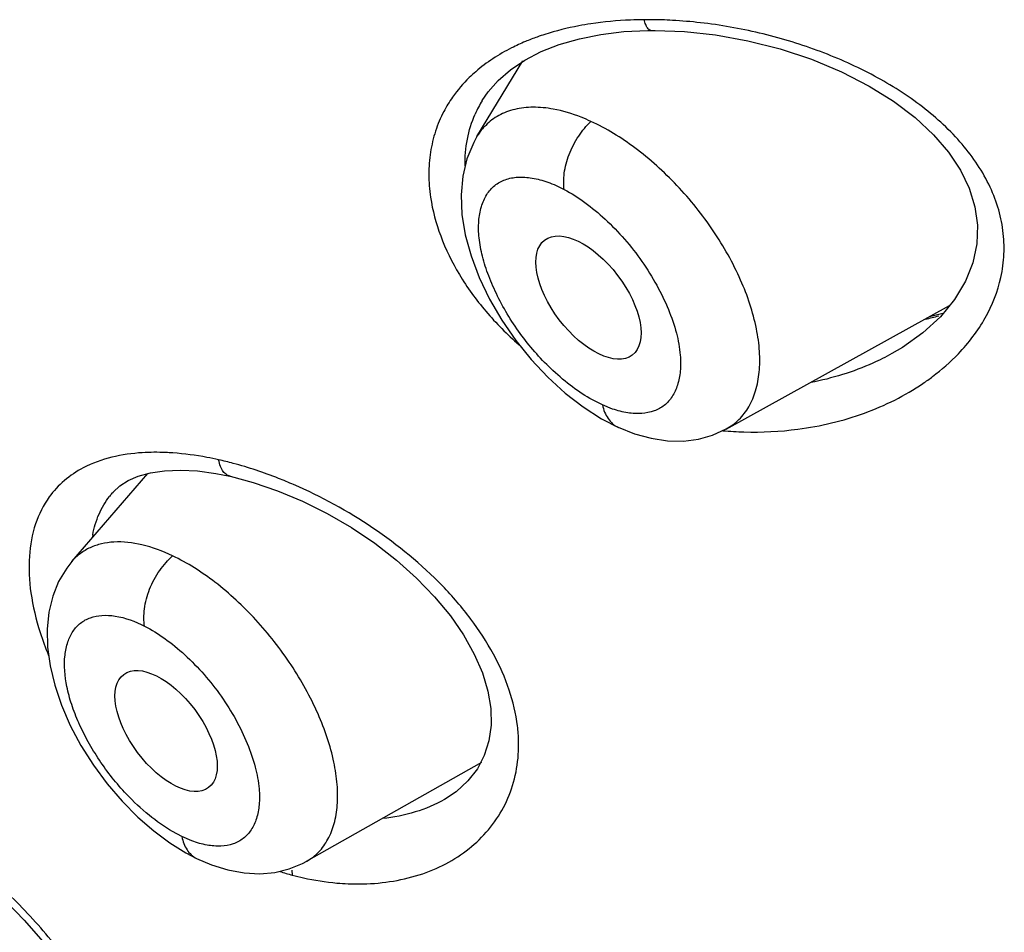
# Model space of a CAD drawing. Units: inches. Extents: x 0 to 48, y 0 to 38.
# Drawn here: x 44.4 to 44.6, y 30.5 to 30.8 of the extents above; entities that cross this region are included whole.
import ezdxf

# ---------------------------------------------------------------- set-up
doc = ezdxf.new("R2010")
doc.units = ezdxf.units.IN
doc.header["$LTSCALE"] = 2.64
doc.header["$MEASUREMENT"] = 0
doc.layers.get('0').update_dxf_attribs({"linetype": 'CONTINUOUS'})

msp = doc.modelspace()

# ---------------------------------------------------------------- linework, layer by layer
at = {"color": 7, "linetype": 'Continuous'}
for p, q in [((44.5545170997, 30.7538960935), (44.56316190689999, 30.7529566584)), ((44.4970324159, 30.7247331916), (44.5097720766, 30.7457346815)), ((44.49847675, 30.7347051636), (44.49847924239999, 30.7347092718)), ((44.5661185455, 30.6436786135), (44.6279981922, 30.6779057916)), ((44.6261558084, 30.675658462), (44.62242258680001, 30.6748217849)), ((44.6120929018, 30.6646090427), (44.61203548989999, 30.6645773162)), ((44.5315936701, 30.646508262), (44.5362630409, 30.6441156686)), ((44.5361975174, 30.6441452051), (44.5362630409, 30.6441156686)), ((44.5452773751, 30.641095642), (44.54982754229999, 30.6404152741)), ((44.3847856873, 30.6069728989), (44.4057820505, 30.6313248714)), ((44.4031682366, 30.6306051006), (44.4065579458, 30.6315385311)), ((44.4246452795, 30.6313678834), (44.4285846184, 30.6305880647)), ((44.4285909296, 30.6305871604), (44.4285850075, 30.6305884894)), ((44.4285909296, 30.6305871604), (44.4350559634, 30.6288750596)), ((44.4350559634, 30.6288750596), (44.44175808550001, 30.6265753554)), ((44.3958752976, 30.6258639074), (44.3959006239, 30.6258933341)), ((44.4498365841, 30.5238372922), (44.49834409859999, 30.5513607581)), ((44.3945468413, 30.545324444), (44.3986599504, 30.5405134301)), ((44.3986599504, 30.5405134301), (44.4030178496, 30.5361050776)), ((44.4880333962, 30.5409837895), (44.4880179411, 30.5409750148)), ((44.41630864010001, 30.52620034), (44.4193304966, 30.5246189489)), ((44.419308707, 30.5246295144), (44.4193304966, 30.5246189489)), ((44.419308713, 30.5246295341), (44.4234383264, 30.5228580403)), ((44.4234383264, 30.5228580403), (44.427977744, 30.5214424069)), ((44.427977744, 30.5214424069), (44.4324718442, 30.5206136738))]:
    msp.add_line(p, q, dxfattribs=at)
at = {"color": 9, "linetype": 'Continuous'}
for p, q in [((44.5318040472, 30.650349762), (44.5290267343, 30.6517563866)), ((44.5346417262, 30.6492201502), (44.5318040527, 30.6503497345)), ((44.4152594875, 30.5306722153), (44.4126319754, 30.5320774539)), ((44.4180425345, 30.5294848082), (44.4152594483, 30.5306724188)), ((44.4457170134, 30.5213515465), (44.4458451904, 30.5200117501))]:
    msp.add_line(p, q, dxfattribs=at)
at = {"color": 7, "linetype": 'Continuous'}
for points in [[(44.5254179007, 30.7518856389), (44.53139775069999, 30.7530776526), (44.5377444229, 30.7538461758), (44.5443946458, 30.7541834086), (44.54523609949999, 30.7541949313)], [(44.54523805149999, 30.7541937375), (44.54641629100001, 30.7541988144), (44.5545170997, 30.7538960935)], [(44.56316190689999, 30.7529566584), (44.5721472801, 30.7513306384), (44.5810473572, 30.7490624986), (44.5897247743, 30.7461792103), (44.59806817739999, 30.7426961474), (44.6057173346, 30.7387673035), (44.6125063316, 30.7345244593), (44.61846776359999, 30.7299956172), (44.6235743841, 30.7252382186), (44.627746284, 30.7203844531), (44.6310136661, 30.7154738183), (44.6334610048, 30.7104205492), (44.6350448163, 30.7052843989), (44.6357395199, 30.7001583009), (44.6355532489, 30.6949714207), (44.6344390642, 30.6897593167), (44.6323958236, 30.6846286855), (44.62940222229999, 30.6796184197)], [(44.5063006693, 30.7432814948), (44.5102629085, 30.7459482299), (44.5147951685, 30.7482926844), (44.5198640564, 30.7502824524), (44.5254179007, 30.7518856389)], [(44.4984829177, 30.7347142334), (44.50011816, 30.7371223022), (44.5029170593, 30.7403266575), (44.5063006693, 30.7432814948)], [(44.4970446299, 30.7247532597), (44.49613184850001, 30.7231301184), (44.4942571337, 30.7186187072), (44.4931023196, 30.7137696341), (44.49264923520001, 30.7086181833), (44.4928874783, 30.7031730619), (44.4938123004, 30.6974890906), (44.4954021468, 30.6916565606), (44.4976448512, 30.6857014266), (44.5005248776, 30.67968964), (44.5039353514, 30.6738323138), (44.507796716, 30.6682318221), (44.5120673012, 30.6629306917)], [(44.62940222229999, 30.6796184197), (44.6254668509, 30.6748180754), (44.6206348079, 30.6703424641), (44.6149355349, 30.6662805796), (44.6120425513, 30.6645810809)], [(44.5120673012, 30.6629306917), (44.5166420065, 30.6580510459), (44.5214485398, 30.6536588196)], [(44.5214485398, 30.6536588196), (44.5264447358, 30.6497957125), (44.5315936701, 30.646508262)], [(44.53619746060001, 30.6441450276), (44.5406580262, 30.6423752301), (44.5452773751, 30.641095642)], [(44.54982754229999, 30.6404152741), (44.5542347051, 30.640345216), (44.5584180641, 30.6408720602), (44.5623495873, 30.6419696203), (44.5661381516, 30.6436898442)], [(44.4065579458, 30.6315385311), (44.4104730947, 30.632115032), (44.41484017640001, 30.6322887431), (44.419585752, 30.63204169), (44.4246452795, 30.6313678834)], [(44.3958716272, 30.6258596059), (44.3961793657, 30.6262066741), (44.3980811605, 30.6279375567), (44.4003638475, 30.6293891457), (44.4031682366, 30.6306051006)], [(44.44175808550001, 30.6265753554), (44.44865180520001, 30.6236764078), (44.455516777, 30.6202463465), (44.4622275561, 30.6163375751), (44.46869259020001, 30.6119899992), (44.4747553712, 30.6073000937), (44.4803123499, 30.6023506319), (44.4853077903, 30.5971939847), (44.48967423, 30.5919078454), (44.4933439517, 30.586591986), (44.4963001588, 30.5813040251), (44.498546365, 30.5760745998), (44.50005269020001, 30.5710145314), (44.5008391983, 30.5661930172), (44.50093250640001, 30.5615751139), (44.5003342391, 30.5572120408), (44.4990748524, 30.5531883155)], [(44.3847968114, 30.6069847601), (44.3833401714, 30.6051345101), (44.3810983667, 30.6013975605), (44.3794455604, 30.5972984799), (44.3783799107, 30.5928771361), (44.3779045401, 30.5881679632), (44.3780180302, 30.5832216004), (44.3787135915, 30.5780627907), (44.3800024634, 30.5726736817), (44.3818871749, 30.5671063767), (44.3843211427, 30.5615179476), (44.3872781438, 30.5559583321)], [(44.3872781438, 30.5559583321), (44.39073228319999, 30.5504924308), (44.3945468413, 30.545324444)], [(44.4990748524, 30.5531883155), (44.49714849479999, 30.5494789204), (44.49454697140001, 30.5461045138), (44.49127882770001, 30.5431288277), (44.4880353875, 30.5409852752)], [(44.4030178496, 30.5361050776), (44.407454977, 30.5322419037), (44.41188417479999, 30.5289521982), (44.41630864010001, 30.52620034)], [(44.3517578326, 30.5252802889), (44.3567855716, 30.5214072891), (44.3618117675, 30.5171219761), (44.3667624659, 30.5124671493), (44.3715626629, 30.5074903422), (44.3761214586, 30.5022623265), (44.38037521890001, 30.4968388443), (44.3842583006, 30.4912839221), (44.3876919826, 30.4856978261), (44.3906373762, 30.4801502201), (44.3930618678, 30.4747106263), (44.3949302501, 30.4694958308), (44.39623848399999, 30.4646301218), (44.397029533, 30.4601072986), (44.3973387105, 30.4558775868), (44.3971819188, 30.4520330863), (44.3965995484, 30.4486659996)], [(44.4324718442, 30.5206136738), (44.4368459422, 30.5203887489), (44.4410235566, 30.5207610717), (44.444975743, 30.5217096839), (44.4486662124, 30.5232132519), (44.4498703289, 30.5238565825)]]:
    msp.add_lwpolyline(points, dxfattribs=at)
at = {"color": 9, "linetype": 'Continuous'}
for centre, radius, start, end in [((44.5444822354, 30.6389416281), 0.11821413, 89.6030746956, 90.5336566533), ((44.54439242399999, 30.6325640705), 0.124592165, 86.87198713030001, 89.5820918841), ((44.5438898607, 30.6242205086), 0.1329507275, 83.4783842374, 86.85193422040003), ((44.5356729765, 30.6907402305), 0.0654100278, 109.6123744463, 112.6681354036), ((44.5370661736, 30.6868393156), 0.06955226469999999, 107.7508081504, 109.61485326), ((44.5198633922, 30.7149133658), 0.0361469935, 144.9236966906, 152.3389565507), ((44.5263162184, 30.7178256071), 0.0325563753, 148.7707320966, 156.1499300885), ((44.5981417845, 30.7744530156), 0.1029805947, 283.0234648721, 285.1690152305), ((44.5737380273, 30.7399588664), 0.0971233411, 264.9443778752001, 268.4119185203), ((44.573711721, 30.7381731457), 0.0953375802, 268.3979802218, 277.3968177682), ((44.4077390015, 30.5662007174), 0.0710255481, 85.9327775955, 87.59713120740001), ((44.402834348, 30.53464288), 0.1030081667, 75.0050817972, 77.321710105), ((44.412309592, 30.6117368991), 0.0216715794, 139.3270110694, 142.256615267), ((44.42052961060001, 30.6088417853), 0.030458851, 169.6355829309, 171.0060428338), ((44.45379760239999, 30.6120853484), 0.0816952305, 197.6889374739, 202.4469727761), ((44.46522995390001, 30.556083135), 0.0433608958, 1.3802067317, 6.9975735151), ((44.4683288173, 30.5561486081), 0.0402613556, 356.1236453553, 1.3932816506), ((44.466532318, 30.5980266079), 0.0807110337, 252.6106135503, 255.148715165), ((44.4641043308, 30.5840884442), 0.0665314765, 264.923842428, 270.2488389483001)]:
    msp.add_arc(centre, radius, start, end, dxfattribs=at)
at = {"color": 7, "linetype": 'Continuous'}
for centre, major_axis, ratio in [((44.5279429129, 30.6801262487), (-0.0121426939, 0.0159420807), 0.5069409569), ((44.41088682020001, 30.5599579716), (-0.011749032, 0.0157070451), 0.5045248190999999)]:
    msp.add_ellipse(centre, major_axis=major_axis, ratio=ratio, dxfattribs=at)
at = {"color": 9, "linetype": 'Continuous'}
for points, knots in [([(44.5285683939, 30.756008777), (44.5274666109, 30.7558419215), (44.5231787051, 30.7551141544), (44.5189420048, 30.7540669894), (44.51586123689999, 30.7530803012)], [0, 0, 0, 0, 0.2562148842, 1, 1, 1, 1]), ([(44.5433811971, 30.7571506305), (44.5421209601, 30.7571398876), (44.5371679221, 30.7570164394), (44.5322209807, 30.7565619297), (44.5285683939, 30.756008777)], [0, 0, 0, 0, 0.2543704496, 1, 1, 1, 1]), ([(44.5452380374, 30.7541937374), (44.5448390698, 30.7541899154), (44.5443681964, 30.7546807785), (44.5440181645, 30.7553038393), (44.5436829004, 30.7560512735), (44.5434957104, 30.756687286), (44.5433816613, 30.7571519357)], [0, 0, 0, 0, 0.3293683568, 0.4532052644, 0.6050396643, 1, 1, 1, 1]), ([(44.6422400658, 30.685713749), (44.6427109083, 30.6878326251), (44.6432876331, 30.6921721103), (44.6430022224, 30.6987633317), (44.6415616417, 30.70530341), (44.6381096342, 30.7138962758), (44.6311249249, 30.7239178352), (44.6198269326, 30.7340558069), (44.60633163449999, 30.7424315106), (44.5913383345, 30.7490002499), (44.5754394786, 30.753757631), (44.564490155, 30.7556829477), (44.5589901447, 30.7563109222)], [0, 0, 0, 0, 0.0536208509, 0.107499233, 0.162190331, 0.2182391257, 0.3353720583, 0.4600112123, 0.5909293089000001, 0.7261151412000001, 0.863246631, 1, 1, 1, 1]), ([(44.5104644149, 30.7510975014), (44.5091740956, 30.7505577239), (44.5042827575, 30.7483168439), (44.4997028725, 30.7453525888), (44.49669317359999, 30.7427446558)], [0, 0, 0, 0, 0.2599238674, 1, 1, 1, 1]), ([(44.49669317359999, 30.7427446558), (44.49608179560001, 30.7422148909), (44.493735623, 30.7400630512), (44.4916450185, 30.7376292408), (44.4902811459, 30.7356858439)], [0, 0, 0, 0, 0.2541380276, 1, 1, 1, 1]), ([(44.4878476575, 30.7316942439), (44.48693468979999, 30.7299507204), (44.4853866584, 30.7262783279), (44.4840020219, 30.7204010666), (44.4835525634, 30.7142245822), (44.4838785196, 30.7100468528), (44.4841857441, 30.7079446582)], [0, 0, 0, 0, 0.2418728941, 0.4870864468, 0.7389017897, 1, 1, 1, 1]), ([(44.4937439963, 30.7166042064), (44.4936942242, 30.7190946245), (44.4940842575, 30.7240352117), (44.49556059810001, 30.7287727649), (44.4965399405, 30.7309896052)], [0, 0, 0, 0, 0.5068559660999999, 1, 1, 1, 1]), ([(44.5181784162, 30.7323671351), (44.51633395020001, 30.7327065989), (44.5127532309, 30.7330724112), (44.5075883053, 30.7325244334), (44.5030415521, 30.7308271108), (44.5005267213, 30.728933213), (44.4994558893, 30.7278511812)], [0, 0, 0, 0, 0.2810985568, 0.5358884252, 0.7718282147, 1, 1, 1, 1]), ([(44.5286241584, 30.7289523059), (44.527742333, 30.7293572289), (44.5243700718, 30.7307990036), (44.5208317754, 30.7318787991), (44.5181784162, 30.7323671351)], [0, 0, 0, 0, 0.2645250126, 1, 1, 1, 1]), ([(44.4994558893, 30.7278511812), (44.49922846800001, 30.7276213812), (44.4983353059, 30.7266629065), (44.497558588, 30.7255971089), (44.497045611, 30.7247545802)], [0, 0, 0, 0, 0.2468539242, 1, 1, 1, 1]), ([(44.5212157288, 30.7100965526), (44.5211095303, 30.7107902252), (44.5210221766, 30.7122949564), (44.5212692337, 30.7155846331), (44.52241991060001, 30.7199878345), (44.52501504609999, 30.7248430935), (44.5273371929, 30.7277393861), (44.5286244384, 30.7289514946)], [0, 0, 0, 0, 0.1006753521, 0.215170616, 0.4724724101, 0.7463430931, 1, 1, 1, 1]), ([(44.5661328034, 30.6436878662), (44.567412861, 30.6443979652), (44.5698200809, 30.64619361), (44.5726044673, 30.6498628286), (44.5744893601, 30.6543651984), (44.5754444493, 30.6595791076), (44.5754784205, 30.6653888064), (44.5742470775, 30.6740893142), (44.5703343, 30.6855925121), (44.5627938243, 30.6989977331), (44.5528746234, 30.7113860316), (44.5414562508, 30.7216998797), (44.532926317, 30.7269754598), (44.5286241584, 30.7289523059)], [0, 0, 0, 0, 0.0411239627, 0.0831068516, 0.1279147769, 0.1769911981, 0.2310968262, 0.2904403407, 0.4231610883, 0.5695074948, 0.7206498561, 0.8669885159, 1, 1, 1, 1]), ([(44.51810843560001, 30.6598806488), (44.514965732, 30.6628156321), (44.5106241379, 30.667685439), (44.5057980434, 30.6748267256), (44.50270590109999, 30.6803881525), (44.5002428765, 30.685958751), (44.4984852488, 30.6913701305), (44.497521701, 30.6964746606), (44.49739868050001, 30.7011329702), (44.4980799702, 30.7052304794), (44.49955416069999, 30.7086719895), (44.501833405, 30.711336602), (44.5048846289, 30.7130094459), (44.5084903624, 30.7136525397), (44.5125096808, 30.7133607172), (44.5168528623, 30.7121753875), (44.5197427695, 30.7108741694), (44.5212158711, 30.7100956952)], [0, 0, 0, 0, 0.1634934138, 0.246292551, 0.3274320571, 0.4050886169, 0.4775300323, 0.5433023843, 0.6019137441, 0.6538187391, 0.7000533420999999, 0.7425928274, 0.7846160751000001, 0.8296522922, 0.8799766476, 0.9366513864, 1, 1, 1, 1]), ([(44.52121588560001, 30.7100955981), (44.5231978352, 30.709047186), (44.5271538075, 30.706509569), (44.5347364126, 30.7001987426), (44.5414880451, 30.6924259719), (44.54691638649999, 30.6837118688), (44.55014476020001, 30.6770433386), (44.5523981828, 30.670539622), (44.5532083336, 30.6662115182), (44.5533747364, 30.6641523525)], [0, 0, 0, 0, 0.1161154555, 0.2423745363, 0.510179584, 0.6444015112, 0.7733492758, 0.8930138162000001, 1, 1, 1, 1]), ([(44.4841857441, 30.7079446582), (44.4847205358, 30.7042853253), (44.4867179692, 30.6968248397), (44.4919793829, 30.6861479106), (44.4993592715, 30.6759818966), (44.5054161724, 30.6698915865), (44.5087078063, 30.66702437)], [0, 0, 0, 0, 0.2281842924, 0.4723226927, 0.7306554442000001, 1, 1, 1, 1]), ([(44.63046845149999, 30.6645518598), (44.6333312719, 30.6675434888), (44.6383315214, 30.6740943229), (44.641370842, 30.681802085), (44.6422400658, 30.685713749)], [0, 0, 0, 0, 0.5082013421, 1, 1, 1, 1]), ([(44.5533747364, 30.6641523525), (44.5534937129, 30.6626800686), (44.55351368239999, 30.6598744336), (44.5527891846, 30.6559481043), (44.5513142278, 30.6526470411), (44.5490662668, 30.6500940927), (44.546090601, 30.6484835801), (44.5425871029, 30.6478256881), (44.5386748892, 30.6480603103), (44.5360123437, 30.6487524994), (44.5346417262, 30.6492201502)], [0, 0, 0, 0, 0.1474357277, 0.2784739743, 0.3956869298, 0.5041004631, 0.6117466944, 0.7270120390000001, 0.8554470592, 1, 1, 1, 1]), ([(44.6120412683, 30.6645803705), (44.6103285088, 30.6636352309), (44.6031791726, 30.6600791227), (44.5954597429, 30.6577029765), (44.5895464091, 30.6565577319)], [0, 0, 0, 0, 0.2451586579, 1, 1, 1, 1]), ([(44.6206558066, 30.6563125068), (44.6215536924, 30.65692168), (44.6250323022, 30.6594076318), (44.6282626912, 30.6622468544), (44.63046845149999, 30.6645518598)], [0, 0, 0, 0, 0.2537847966, 1, 1, 1, 1]), ([(44.5290267343, 30.6517563866), (44.527119174, 30.6528191901), (44.523315627, 30.6553339418), (44.51983389319999, 30.6582692372), (44.51810843560001, 30.6598806488)], [0, 0, 0, 0, 0.480498831, 1, 1, 1, 1]), ([(44.5859855305, 30.6436289349), (44.5922636005, 30.6444511743), (44.6044213067, 30.6473316039), (44.6156436437, 30.6529119903), (44.6206558066, 30.6563125068)], [0, 0, 0, 0, 0.5110928156, 1, 1, 1, 1]), ([(44.5318042597, 30.6503487899), (44.5319488245, 30.6496732664), (44.5323522233, 30.6483641953), (44.5332978527, 30.6465847447), (44.5345647105, 30.6451056729), (44.53563468279999, 30.6443999546), (44.5361986251, 30.6441476595)], [0, 0, 0, 0, 0.2636966913, 0.5195116009, 0.7641737542, 1, 1, 1, 1]), ([(44.4107167959, 30.637163815), (44.4085768054, 30.6372532925), (44.400817316, 30.6372232228), (44.3929049123, 30.6355259068), (44.387915653, 30.6329051539)], [0, 0, 0, 0, 0.2753899303, 1, 1, 1, 1]), ([(44.4254422247, 30.6351394785), (44.4243665288, 30.6353810924), (44.42018347649999, 30.6362464843), (44.4159378542, 30.6368230789), (44.4127766177, 30.6370473892)], [0, 0, 0, 0, 0.2580943219, 1, 1, 1, 1]), ([(44.4285850075, 30.6305884894), (44.4282355033, 30.6306673441), (44.4275180579, 30.6309998487), (44.4266145251, 30.631947212), (44.4258782881, 30.6333631121), (44.4255675514, 30.6345007404), (44.4254423024, 30.6351396292)], [0, 0, 0, 0, 0.184816335, 0.3956645225, 0.6641689449, 1, 1, 1, 1]), ([(44.387915653, 30.6329051539), (44.3860515688, 30.6319259897), (44.38255165029999, 30.6295992209), (44.3796964078, 30.6265064179), (44.3784912078, 30.6248385743)], [0, 0, 0, 0, 0.5057508775, 1, 1, 1, 1]), ([(44.44623297060001, 30.628259394), (44.4448403309, 30.6288630636), (44.4393687397, 30.6311228983), (44.43373822109999, 30.6330051536), (44.4294859984, 30.6341434927)], [0, 0, 0, 0, 0.2564017283, 1, 1, 1, 1]), ([(44.5082678679, 30.5613656762), (44.5078572005, 30.5647425674), (44.5062276417, 30.5716439234), (44.5017608465, 30.5816209771), (44.4954511762, 30.5912932601), (44.484809728, 30.6036048307), (44.46863897399999, 30.6168423885), (44.45389937260001, 30.6249362271), (44.44623297060001, 30.628259394)], [0, 0, 0, 0, 0.107572031, 0.222402974, 0.3440939858, 0.4714403386, 0.7357740559, 1, 1, 1, 1]), ([(44.3784912078, 30.6248385743), (44.3768523174, 30.6225705584), (44.37419892560001, 30.6172481617), (44.37258739649999, 30.6080657732), (44.3731425701, 30.5978264865), (44.374824688, 30.5908436506), (44.3759649089, 30.5872623247)], [0, 0, 0, 0, 0.2155095928, 0.4496950554, 0.7105328651999999, 1, 1, 1, 1]), ([(44.39056774479999, 30.6143215846), (44.3909286065, 30.6162939731), (44.3920234237, 30.6200811806), (44.3940093909, 30.6235000308), (44.3951725683, 30.625002636)], [0, 0, 0, 0, 0.5134323998, 1, 1, 1, 1]), ([(44.4126582046, 30.6085147609), (44.4099355167, 30.6098057955), (44.4046518014, 30.61179289), (44.3978327976, 30.6126228745), (44.393002349, 30.6119704657), (44.3898375429, 30.610902102), (44.387050426, 30.6092515512), (44.3854903052, 30.6077883212), (44.38479806399999, 30.6069869711)], [0, 0, 0, 0, 0.3018780097, 0.561551105, 0.6778691088, 0.7876684235, 0.8939120946, 1, 1, 1, 1]), ([(44.4049138509, 30.5890495316), (44.4047899204, 30.5897817697), (44.40468106270001, 30.5913739987), (44.40492324989999, 30.5948434458), (44.4061231487, 30.5994443169), (44.4084547781, 30.6036849561), (44.41076024060001, 30.6066646253), (44.41201637010001, 30.6079510824), (44.41265848680001, 30.6085137755)], [0, 0, 0, 0, 0.1026504899, 0.2194011427, 0.4798414152, 0.7523783343000001, 0.8819893903, 1, 1, 1, 1]), ([(44.44986631819999, 30.52385568), (44.4510836753, 30.5245501628), (44.4533686254, 30.5263243683), (44.4559615705, 30.5299494653), (44.4576739598, 30.5343973778), (44.4584882761, 30.5395495316), (44.4584168528, 30.5452949774), (44.4570944881, 30.5539090906), (44.4531839479, 30.5652987774), (44.4457949312, 30.5786120039), (44.4361485779, 30.5909490414), (44.4250939374, 30.6012417765), (44.4168263694, 30.6065371648), (44.4126582046, 30.6085147609)], [0, 0, 0, 0, 0.040015236, 0.0812543426, 0.1257426542, 0.1748740878, 0.2293113598, 0.2891549676, 0.4230650469, 0.5704454566, 0.7221500417, 0.8682784182, 1, 1, 1, 1]), ([(44.3998819375, 30.5424711351), (44.3971289981, 30.5453863152), (44.3933699142, 30.5501140006), (44.38924685649999, 30.5569018274), (44.3866712045, 30.5620642163), (44.3846728678, 30.5671735683), (44.3829493706, 30.5734063326), (44.3824161829, 30.5793658905), (44.3834796811, 30.5845618142), (44.384925102, 30.5876486117), (44.3870781513, 30.5900331425), (44.3899029268, 30.5915350863), (44.3932172219, 30.5921427326), (44.3984268247, 30.5918231353), (44.4023504514, 30.590354268), (44.4049140216, 30.5890485516)], [0, 0, 0, 0, 0.1672351546, 0.2503467719, 0.3309835905, 0.4075822168, 0.4787004673, 0.6006799313000001, 0.6521796813, 0.6983760634999999, 0.741216399, 0.7837886345999999, 0.8293433678000001, 0.8800068006999999, 1, 1, 1, 1]), ([(44.4049140346, 30.5890484727), (44.4068594754, 30.5880566519), (44.4107499812, 30.5856163522), (44.41822189810001, 30.5794692525), (44.4248825495, 30.571836197), (44.4302466909, 30.5632544928), (44.43344384220001, 30.5566710066), (44.4356811087, 30.5502430947), (44.4364925551, 30.5459630612), (44.4366632388, 30.5439252571)], [0, 0, 0, 0, 0.1148783977, 0.2404909324, 0.5082573397, 0.6427954903, 0.7721994745999999, 0.8924203001000001, 1, 1, 1, 1]), ([(44.46439328, 30.5175575952), (44.4700119062, 30.5175877531), (44.478373292, 30.5187436518), (44.4884215188, 30.5229030813), (44.494944945, 30.5271133156), (44.50040939359999, 30.5324017466), (44.50464729229999, 30.5386646436), (44.5074726999, 30.5457689057), (44.5083225718, 30.5508434258), (44.5084980654, 30.5534267975)], [0, 0, 0, 0, 0.2685299445, 0.3951265257, 0.5175859279, 0.6373241736, 0.7561423097, 0.8762506286, 1, 1, 1, 1]), ([(44.4126319754, 30.5320774539), (44.41035728, 30.5334072778), (44.4058636971, 30.536616659), (44.4018467332, 30.5403905469), (44.3998819375, 30.5424711351)], [0, 0, 0, 0, 0.4793694585, 1, 1, 1, 1]), ([(44.4366632388, 30.5439252571), (44.436785653, 30.5424637453), (44.43681417720001, 30.5396806182), (44.4361066892, 30.5357880542), (44.4346486091, 30.5325234084), (44.43240962350001, 30.5300150217), (44.4294365153, 30.5284708011), (44.42594153949999, 30.5278961583), (44.4220454467, 30.5282251392), (44.419402299, 30.5289827522), (44.4180425345, 30.5294848082)], [0, 0, 0, 0, 0.1474771918, 0.2782959341, 0.3949674399, 0.5026609704, 0.6098161320000001, 0.7251424115, 0.8542463187, 1, 1, 1, 1]), ([(44.4880238145, 30.5409787018), (44.4854714729, 30.5395303621), (44.4798841914, 30.5371672191), (44.4739430443, 30.5360041923), (44.4708820707, 30.5356887665)], [0, 0, 0, 0, 0.4881451634, 1, 1, 1, 1]), ([(44.4152596704, 30.5306712716), (44.415383594, 30.5300217474), (44.4157410208, 30.5287610168), (44.4166046721, 30.527037906), (44.4177782221, 30.5255942565), (44.4187777328, 30.5248869219), (44.41930872939999, 30.5246295608)], [0, 0, 0, 0, 0.2639743595, 0.5198090318, 0.7644343722, 1, 1, 1, 1]), ([(44.3972034995, 30.4720043808), (44.3952147175, 30.4769844731), (44.3901777164, 30.4868723047), (44.38049100529999, 30.5006673127), (44.3690550666, 30.5134034061), (44.3605431064, 30.5210308682), (44.3561441596, 30.5245443303)], [0, 0, 0, 0, 0.2389300815, 0.491931159, 0.7491589213, 1, 1, 1, 1]), ([(44.4458451883, 30.5200117784), (44.4468775652, 30.5197380206), (44.4509503575, 30.5187471516), (44.45510653140001, 30.5180932501), (44.4582176386, 30.5178179061)], [0, 0, 0, 0, 0.2548256054, 1, 1, 1, 1])]:
    msp.add_open_spline(points, degree=3, knots=knots, dxfattribs=at)

doc.saveas('drawing.dxf')
